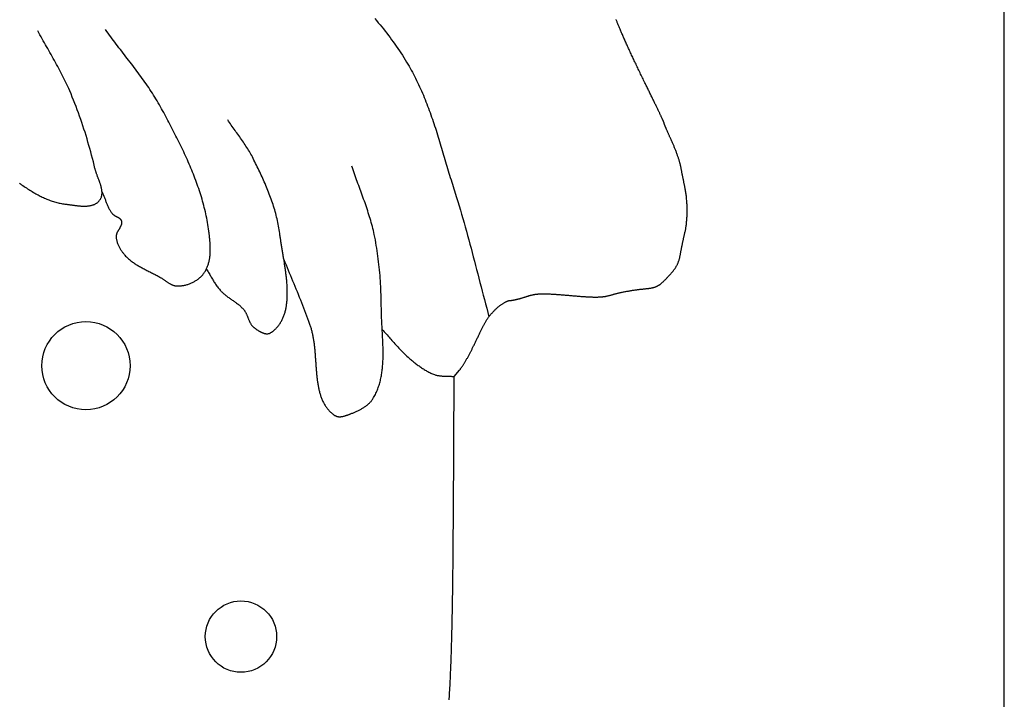
# Model space of a CAD drawing. Units: millimetres. Extents: x 2 to 129, y -64 to 112.
# Drawn here: x 99 to 129, y -25 to -4 of the extents above; entities that cross this region are included whole.
import ezdxf

# ---------------------------------------------------------------- set-up
doc = ezdxf.new("R2010")
doc.units = ezdxf.units.MM
doc.layers.add('Vector Layer 1', color=7, linetype='Continuous', lineweight=30)

msp = doc.modelspace()

# ---------------------------------------------------------------- linework, layer by layer
at = {"layer": 'Vector Layer 1', "color": 18, "lineweight": 30, "true_color": 0x000000}
for points in [[(1.572, -63.515), (128.572, -63.515), (128.572, -63.515), (128.572, 63.485), (128.572, 63.485), (1.572, 63.485), (1.572, 63.485), (1.572, -63.515)], [(111.942, -24.828), (111.945, -24.782), (111.948, -24.736), (111.951, -24.69), (111.953, -24.643), (111.956, -24.596), (111.959, -24.548), (111.962, -24.5), (111.964, -24.452), (111.967, -24.403), (111.969, -24.353), (111.972, -24.303), (111.974, -24.253), (111.977, -24.202), (111.979, -24.151), (111.981, -24.099), (111.984, -24.047), (111.986, -23.994), (111.988, -23.941), (111.99, -23.888), (111.993, -23.833), (111.995, -23.779), (111.997, -23.724), (111.999, -23.668), (112.001, -23.612), (112.003, -23.555), (112.005, -23.498), (112.007, -23.44), (112.009, -23.381), (112.011, -23.323), (112.013, -23.263), (112.014, -23.203), (112.016, -23.143), (112.018, -23.082), (112.02, -23.02), (112.021, -22.958), (112.023, -22.895), (112.025, -22.832), (112.026, -22.768), (112.028, -22.703), (112.029, -22.638), (112.031, -22.572), (112.032, -22.506), (112.034, -22.439), (112.035, -22.371), (112.036, -22.303), (112.038, -22.234), (112.039, -22.165), (112.04, -22.095), (112.042, -22.024), (112.043, -21.953), (112.044, -21.881), (112.045, -21.808), (112.046, -21.735), (112.047, -21.661), (112.049, -21.586), (112.05, -21.511), (112.051, -21.435), (112.052, -21.358), (112.053, -21.281), (112.054, -21.203), (112.055, -21.124), (112.055, -21.045), (112.056, -20.965), (112.057, -20.884), (112.058, -20.803), (112.059, -20.72), (112.06, -20.637), (112.06, -20.554), (112.061, -20.469), (112.062, -20.384), (112.063, -20.298), (112.063, -20.212), (112.064, -20.124), (112.064, -20.036), (112.065, -19.947), (112.066, -19.857), (112.066, -19.767), (112.067, -19.676), (112.067, -19.584), (112.068, -19.491), (112.068, -19.397), (112.069, -19.303), (112.069, -19.303), (112.088, -15.143), (112.088, -15.143), (112.253, -14.948), (112.253, -14.948), (112.261, -14.938), (112.268, -14.929), (112.277, -14.918), (112.285, -14.907), (112.294, -14.895), (112.302, -14.883), (112.311, -14.87), (112.321, -14.857), (112.33, -14.843), (112.34, -14.828), (112.35, -14.813), (112.36, -14.798), (112.37, -14.782), (112.38, -14.766), (112.391, -14.749), (112.401, -14.732), (112.412, -14.715), (112.422, -14.698), (112.433, -14.68), (112.444, -14.662), (112.455, -14.644), (112.465, -14.625), (112.476, -14.607), (112.487, -14.588), (112.497, -14.569), (112.508, -14.55), (112.518, -14.531), (112.529, -14.512), (112.539, -14.493), (112.549, -14.473), (112.559, -14.454), (112.569, -14.435), (112.579, -14.416), (112.589, -14.398), (112.598, -14.379), (112.607, -14.36), (112.616, -14.342), (112.616, -14.342), (112.626, -14.323), (112.635, -14.303), (112.645, -14.283), (112.655, -14.263), (112.665, -14.242), (112.675, -14.221), (112.686, -14.199), (112.696, -14.177), (112.707, -14.155), (112.718, -14.133), (112.729, -14.111), (112.74, -14.088), (112.751, -14.065), (112.762, -14.042), (112.773, -14.019), (112.785, -13.996), (112.796, -13.973), (112.807, -13.95), (112.818, -13.927), (112.829, -13.905), (112.841, -13.882), (112.852, -13.86), (112.862, -13.837), (112.873, -13.815), (112.884, -13.794), (112.894, -13.772), (112.905, -13.751), (112.915, -13.731), (112.925, -13.71), (112.934, -13.691), (112.944, -13.671), (112.953, -13.653), (112.962, -13.635), (112.971, -13.617), (112.979, -13.6), (112.987, -13.584), (112.987, -13.584), (112.996, -13.565), (113.006, -13.547), (113.016, -13.528), (113.027, -13.51), (113.038, -13.491), (113.049, -13.473), (113.061, -13.454), (113.073, -13.436), (113.086, -13.418), (113.098, -13.399), (113.111, -13.381), (113.125, -13.363), (113.138, -13.345), (113.152, -13.328), (113.166, -13.31), (113.18, -13.292), (113.195, -13.275), (113.21, -13.258), (113.225, -13.241), (113.24, -13.224), (113.255, -13.207), (113.27, -13.191), (113.286, -13.175), (113.302, -13.159), (113.317, -13.144), (113.333, -13.128), (113.349, -13.113), (113.365, -13.099), (113.381, -13.084), (113.397, -13.07), (113.413, -13.056), (113.43, -13.043), (113.446, -13.03), (113.462, -13.018), (113.478, -13.005), (113.494, -12.993), (113.51, -12.982), (113.526, -12.971), (113.541, -12.961), (113.557, -12.951), (113.572, -12.941), (113.588, -12.932), (113.603, -12.923), (113.618, -12.915), (113.633, -12.908), (113.648, -12.901), (113.662, -12.894), (113.677, -12.888), (113.691, -12.883), (113.704, -12.878), (113.718, -12.874), (113.731, -12.87), (113.744, -12.867), (113.757, -12.865), (113.769, -12.863), (113.781, -12.862), (113.793, -12.862), (113.793, -12.862), (113.798, -12.862), (113.805, -12.861), (113.812, -12.861), (113.82, -12.86), (113.828, -12.859), (113.837, -12.858), (113.847, -12.856), (113.857, -12.854), (113.867, -12.852), (113.878, -12.85), (113.89, -12.848), (113.902, -12.845), (113.915, -12.843), (113.928, -12.84), (113.941, -12.837), (113.955, -12.833), (113.969, -12.83), (113.983, -12.826), (113.998, -12.823), (114.013, -12.819), (114.028, -12.815), (114.044, -12.811), (114.059, -12.807), (114.075, -12.802), (114.091, -12.798), (114.108, -12.793), (114.124, -12.788), (114.14, -12.784), (114.157, -12.779), (114.173, -12.774), (114.19, -12.769), (114.207, -12.763), (114.223, -12.758), (114.24, -12.753), (114.256, -12.748), (114.256, -12.748), (114.269, -12.743), (114.282, -12.739), (114.294, -12.735), (114.306, -12.732), (114.319, -12.728), (114.331, -12.724), (114.343, -12.721), (114.355, -12.717), (114.366, -12.714), (114.378, -12.711), (114.39, -12.708), (114.401, -12.705), (114.413, -12.702), (114.425, -12.699), (114.436, -12.697), (114.448, -12.694), (114.46, -12.692), (114.471, -12.69), (114.483, -12.687), (114.495, -12.685), (114.507, -12.683), (114.519, -12.681), (114.531, -12.68), (114.543, -12.678), (114.556, -12.676), (114.568, -12.675), (114.581, -12.674), (114.594, -12.672), (114.607, -12.671), (114.62, -12.67), (114.634, -12.669), (114.648, -12.668), (114.662, -12.668), (114.676, -12.667), (114.691, -12.666), (114.706, -12.666), (114.721, -12.666), (114.736, -12.665), (114.752, -12.665), (114.768, -12.665), (114.785, -12.665), (114.802, -12.665), (114.819, -12.666), (114.836, -12.666), (114.854, -12.666), (114.873, -12.667), (114.892, -12.668), (114.911, -12.668), (114.931, -12.669), (114.951, -12.67), (114.972, -12.671), (114.994, -12.672), (115.015, -12.673), (115.038, -12.675), (115.061, -12.676), (115.084, -12.678), (115.108, -12.679), (115.133, -12.681), (115.158, -12.683), (115.184, -12.684), (115.21, -12.686), (115.238, -12.688), (115.265, -12.69), (115.294, -12.693), (115.323, -12.695), (115.353, -12.697), (115.383, -12.7), (115.414, -12.702), (115.446, -12.705), (115.479, -12.708), (115.513, -12.711), (115.547, -12.714), (115.547, -12.714), (115.581, -12.716), (115.615, -12.719), (115.648, -12.722), (115.68, -12.725), (115.712, -12.727), (115.742, -12.73), (115.772, -12.732), (115.802, -12.734), (115.83, -12.737), (115.858, -12.739), (115.886, -12.741), (115.913, -12.743), (115.939, -12.745), (115.964, -12.746), (115.989, -12.748), (116.013, -12.75), (116.037, -12.751), (116.06, -12.752), (116.083, -12.754), (116.105, -12.755), (116.127, -12.756), (116.148, -12.757), (116.169, -12.758), (116.189, -12.759), (116.208, -12.759), (116.228, -12.76), (116.247, -12.761), (116.265, -12.761), (116.283, -12.761), (116.301, -12.761), (116.318, -12.762), (116.335, -12.762), (116.352, -12.761), (116.368, -12.761), (116.384, -12.761), (116.4, -12.761), (116.415, -12.76), (116.43, -12.76), (116.445, -12.759), (116.46, -12.758), (116.474, -12.757), (116.488, -12.756), (116.502, -12.755), (116.516, -12.754), (116.53, -12.753), (116.543, -12.751), (116.556, -12.75), (116.57, -12.748), (116.583, -12.746), (116.596, -12.745), (116.608, -12.743), (116.621, -12.741), (116.634, -12.738), (116.647, -12.736), (116.659, -12.734), (116.672, -12.731), (116.684, -12.729), (116.697, -12.726), (116.71, -12.723), (116.722, -12.72), (116.735, -12.717), (116.748, -12.714), (116.761, -12.711), (116.774, -12.708), (116.787, -12.704), (116.8, -12.701), (116.813, -12.697), (116.827, -12.693), (116.84, -12.689), (116.854, -12.685), (116.868, -12.681), (116.868, -12.681), (116.885, -12.676), (116.903, -12.671), (116.922, -12.666), (116.941, -12.661), (116.961, -12.656), (116.982, -12.651), (117.003, -12.646), (117.025, -12.641), (117.047, -12.635), (117.069, -12.63), (117.092, -12.625), (117.116, -12.62), (117.139, -12.615), (117.163, -12.61), (117.188, -12.605), (117.212, -12.601), (117.237, -12.596), (117.262, -12.591), (117.287, -12.587), (117.312, -12.582), (117.337, -12.578), (117.362, -12.573), (117.387, -12.569), (117.412, -12.565), (117.437, -12.561), (117.462, -12.557), (117.487, -12.553), (117.511, -12.55), (117.535, -12.546), (117.559, -12.543), (117.583, -12.54), (117.606, -12.537), (117.629, -12.534), (117.652, -12.531), (117.674, -12.529), (117.696, -12.527), (117.717, -12.524), (117.717, -12.524), (117.741, -12.522), (117.763, -12.52), (117.786, -12.518), (117.807, -12.516), (117.827, -12.514), (117.847, -12.511), (117.867, -12.509), (117.885, -12.507), (117.904, -12.505), (117.921, -12.502), (117.938, -12.5), (117.954, -12.498), (117.97, -12.495), (117.986, -12.492), (118.001, -12.49), (118.015, -12.487), (118.03, -12.484), (118.043, -12.481), (118.057, -12.478), (118.07, -12.474), (118.082, -12.471), (118.095, -12.467), (118.107, -12.463), (118.119, -12.459), (118.13, -12.454), (118.142, -12.45), (118.153, -12.445), (118.164, -12.44), (118.175, -12.435), (118.185, -12.429), (118.196, -12.423), (118.207, -12.417), (118.217, -12.411), (118.228, -12.404), (118.238, -12.397), (118.249, -12.39), (118.259, -12.382), (118.27, -12.374), (118.281, -12.365), (118.291, -12.356), (118.302, -12.347), (118.313, -12.338), (118.325, -12.328), (118.336, -12.317), (118.348, -12.306), (118.36, -12.295), (118.372, -12.283), (118.384, -12.271), (118.397, -12.259), (118.41, -12.245), (118.424, -12.232), (118.438, -12.218), (118.452, -12.203), (118.467, -12.188), (118.482, -12.172), (118.497, -12.156), (118.497, -12.156), (118.515, -12.137), (118.533, -12.119), (118.549, -12.101), (118.565, -12.083), (118.581, -12.066), (118.596, -12.049), (118.611, -12.032), (118.624, -12.016), (118.638, -11.999), (118.651, -11.984), (118.663, -11.968), (118.675, -11.952), (118.687, -11.937), (118.698, -11.922), (118.708, -11.906), (118.718, -11.891), (118.728, -11.876), (118.737, -11.861), (118.746, -11.846), (118.755, -11.831), (118.763, -11.816), (118.771, -11.801), (118.778, -11.786), (118.786, -11.77), (118.793, -11.755), (118.799, -11.739), (118.805, -11.723), (118.812, -11.707), (118.817, -11.691), (118.823, -11.674), (118.828, -11.657), (118.833, -11.64), (118.838, -11.622), (118.843, -11.604), (118.848, -11.586), (118.852, -11.567), (118.856, -11.548), (118.86, -11.528), (118.864, -11.508), (118.868, -11.488), (118.872, -11.466), (118.872, -11.466), (118.875, -11.448), (118.879, -11.429), (118.882, -11.409), (118.886, -11.39), (118.89, -11.37), (118.894, -11.349), (118.898, -11.329), (118.902, -11.308), (118.906, -11.287), (118.91, -11.266), (118.914, -11.244), (118.918, -11.223), (118.923, -11.202), (118.927, -11.18), (118.931, -11.159), (118.936, -11.138), (118.94, -11.116), (118.944, -11.095), (118.949, -11.075), (118.953, -11.054), (118.958, -11.034), (118.962, -11.014), (118.966, -10.994), (118.97, -10.975), (118.975, -10.956), (118.979, -10.938), (118.983, -10.92), (118.987, -10.902), (118.991, -10.885), (118.995, -10.869), (118.998, -10.854), (119.002, -10.839), (119.006, -10.825), (119.006, -10.825), (119.011, -10.801), (119.017, -10.777), (119.022, -10.752), (119.027, -10.727), (119.031, -10.7), (119.036, -10.674), (119.04, -10.646), (119.043, -10.619), (119.047, -10.59), (119.05, -10.561), (119.053, -10.532), (119.056, -10.503), (119.059, -10.473), (119.061, -10.442), (119.063, -10.411), (119.065, -10.38), (119.067, -10.349), (119.068, -10.317), (119.069, -10.286), (119.07, -10.254), (119.07, -10.222), (119.07, -10.189), (119.07, -10.157), (119.07, -10.125), (119.07, -10.092), (119.069, -10.06), (119.068, -10.027), (119.067, -9.995), (119.065, -9.962), (119.063, -9.93), (119.061, -9.898), (119.059, -9.866), (119.056, -9.834), (119.053, -9.803), (119.05, -9.771), (119.047, -9.74), (119.043, -9.71), (119.04, -9.679), (119.035, -9.649), (119.031, -9.619), (119.026, -9.59), (119.022, -9.561), (119.016, -9.533), (119.011, -9.505), (119.005, -9.478), (119.005, -9.478), (119.001, -9.46), (118.997, -9.441), (118.993, -9.422), (118.989, -9.402), (118.985, -9.381), (118.981, -9.36), (118.976, -9.338), (118.972, -9.316), (118.967, -9.294), (118.962, -9.271), (118.958, -9.248), (118.953, -9.225), (118.948, -9.202), (118.944, -9.179), (118.939, -9.155), (118.934, -9.132), (118.93, -9.109), (118.925, -9.086), (118.921, -9.063), (118.916, -9.04), (118.912, -9.018), (118.907, -8.996), (118.903, -8.974), (118.899, -8.953), (118.895, -8.933), (118.891, -8.913), (118.888, -8.893), (118.884, -8.874), (118.881, -8.856), (118.881, -8.856), (118.878, -8.843), (118.875, -8.829), (118.872, -8.814), (118.868, -8.798), (118.864, -8.782), (118.86, -8.766), (118.855, -8.749), (118.85, -8.731), (118.845, -8.713), (118.839, -8.694), (118.834, -8.675), (118.828, -8.656), (118.821, -8.636), (118.815, -8.615), (118.808, -8.595), (118.801, -8.574), (118.794, -8.553), (118.787, -8.532), (118.779, -8.51), (118.772, -8.489), (118.764, -8.467), (118.756, -8.445), (118.748, -8.423), (118.739, -8.4), (118.731, -8.378), (118.722, -8.356), (118.714, -8.334), (118.705, -8.312), (118.696, -8.289), (118.687, -8.267), (118.678, -8.245), (118.669, -8.224), (118.66, -8.202), (118.651, -8.181), (118.642, -8.159), (118.632, -8.139), (118.623, -8.118), (118.614, -8.098), (118.605, -8.078), (118.605, -8.078), (118.596, -8.059), (118.588, -8.041), (118.579, -8.023), (118.571, -8.005), (118.563, -7.987), (118.555, -7.97), (118.547, -7.952), (118.539, -7.935), (118.532, -7.918), (118.524, -7.901), (118.517, -7.884), (118.509, -7.868), (118.502, -7.852), (118.495, -7.836), (118.488, -7.821), (118.482, -7.806), (118.475, -7.791), (118.469, -7.776), (118.463, -7.762), (118.457, -7.748), (118.451, -7.735), (118.446, -7.722), (118.44, -7.709), (118.435, -7.697), (118.43, -7.685), (118.426, -7.674), (118.421, -7.663), (118.417, -7.653), (118.413, -7.643), (118.409, -7.634), (118.406, -7.625), (118.403, -7.617), (118.4, -7.609), (118.397, -7.602), (118.395, -7.596), (118.393, -7.59), (118.391, -7.585), (118.39, -7.58), (118.389, -7.576), (118.388, -7.573), (118.387, -7.57), (118.387, -7.568), (118.387, -7.568), (118.387, -7.566), (118.387, -7.564), (118.386, -7.562), (118.384, -7.558), (118.383, -7.554), (118.381, -7.549), (118.379, -7.544), (118.376, -7.538), (118.374, -7.531), (118.37, -7.524), (118.367, -7.516), (118.363, -7.507), (118.359, -7.498), (118.355, -7.488), (118.35, -7.478), (118.345, -7.467), (118.34, -7.455), (118.334, -7.443), (118.329, -7.431), (118.323, -7.417), (118.316, -7.404), (118.31, -7.39), (118.303, -7.375), (118.296, -7.36), (118.288, -7.344), (118.281, -7.328), (118.273, -7.311), (118.265, -7.294), (118.257, -7.276), (118.248, -7.258), (118.239, -7.239), (118.23, -7.22), (118.221, -7.201), (118.212, -7.181), (118.202, -7.161), (118.192, -7.14), (118.182, -7.119), (118.172, -7.097), (118.161, -7.076), (118.151, -7.053), (118.14, -7.031), (118.129, -7.008), (118.118, -6.985), (118.106, -6.961), (118.095, -6.937), (118.083, -6.913), (118.071, -6.888), (118.059, -6.863), (118.047, -6.838), (118.034, -6.812), (118.022, -6.787), (118.009, -6.761), (117.997, -6.734), (117.984, -6.708), (117.971, -6.681), (117.957, -6.654), (117.944, -6.627), (117.931, -6.599), (117.917, -6.572), (117.904, -6.544), (117.89, -6.516), (117.876, -6.487), (117.862, -6.459), (117.848, -6.43), (117.834, -6.402), (117.82, -6.373), (117.805, -6.344), (117.805, -6.344), (117.787, -6.306), (117.768, -6.268), (117.75, -6.231), (117.732, -6.194), (117.714, -6.156), (117.696, -6.119), (117.678, -6.082), (117.66, -6.045), (117.642, -6.009), (117.625, -5.972), (117.607, -5.936), (117.59, -5.9), (117.573, -5.863), (117.555, -5.828), (117.539, -5.792), (117.522, -5.756), (117.505, -5.721), (117.488, -5.686), (117.472, -5.651), (117.456, -5.617), (117.44, -5.582), (117.424, -5.548), (117.408, -5.514), (117.392, -5.481), (117.377, -5.447), (117.361, -5.414), (117.346, -5.381), (117.331, -5.349), (117.317, -5.317), (117.302, -5.285), (117.288, -5.253), (117.273, -5.222), (117.259, -5.191), (117.245, -5.16), (117.232, -5.13), (117.218, -5.1), (117.205, -5.07), (117.192, -5.041), (117.179, -5.012), (117.166, -4.983), (117.154, -4.955), (117.142, -4.927), (117.13, -4.9), (117.118, -4.873), (117.106, -4.846), (117.095, -4.82), (117.084, -4.794), (117.073, -4.769), (117.063, -4.744), (117.052, -4.72), (117.042, -4.696), (117.032, -4.672), (117.023, -4.649), (117.013, -4.627), (117.004, -4.605), (116.995, -4.583), (116.987, -4.562), (116.979, -4.541), (116.971, -4.521), (116.963, -4.502), (116.955, -4.483), (116.948, -4.464), (116.941, -4.446)], [(101.541, -9.599), (101.551, -9.622), (101.561, -9.645), (101.57, -9.668), (101.58, -9.691), (101.589, -9.714), (101.598, -9.738), (101.607, -9.761), (101.616, -9.785), (101.624, -9.808), (101.633, -9.832), (101.642, -9.855), (101.65, -9.879), (101.659, -9.902), (101.668, -9.926), (101.677, -9.949), (101.687, -9.972), (101.696, -9.995), (101.706, -10.018), (101.716, -10.041), (101.726, -10.064), (101.737, -10.086), (101.748, -10.108), (101.76, -10.13), (101.772, -10.151), (101.785, -10.173), (101.798, -10.194), (101.811, -10.214), (101.825, -10.234), (101.84, -10.254), (101.84, -10.254), (101.847, -10.262), (101.854, -10.27), (101.861, -10.277), (101.869, -10.284), (101.876, -10.29), (101.885, -10.297), (101.893, -10.303), (101.902, -10.309), (101.911, -10.314), (101.92, -10.32), (101.93, -10.325), (101.939, -10.331), (101.949, -10.336), (101.958, -10.341), (101.968, -10.346), (101.978, -10.351), (101.987, -10.356), (101.997, -10.362), (102.007, -10.367), (102.016, -10.372), (102.025, -10.377), (102.034, -10.383), (102.043, -10.388), (102.051, -10.394), (102.06, -10.4), (102.068, -10.406), (102.075, -10.413), (102.083, -10.419), (102.089, -10.426), (102.096, -10.433), (102.102, -10.441), (102.107, -10.449), (102.112, -10.457), (102.117, -10.466), (102.12, -10.475), (102.123, -10.484), (102.123, -10.484), (102.126, -10.495), (102.128, -10.506), (102.129, -10.516), (102.13, -10.527), (102.13, -10.538), (102.129, -10.548), (102.128, -10.559), (102.126, -10.569), (102.124, -10.58), (102.121, -10.59), (102.118, -10.601), (102.114, -10.611), (102.11, -10.622), (102.105, -10.632), (102.101, -10.643), (102.096, -10.653), (102.09, -10.663), (102.085, -10.674), (102.079, -10.684), (102.073, -10.695), (102.067, -10.705), (102.061, -10.716), (102.054, -10.726), (102.048, -10.737), (102.042, -10.747), (102.035, -10.757), (102.029, -10.768), (102.023, -10.779), (102.017, -10.789), (102.011, -10.8), (102.005, -10.81), (102, -10.821), (101.995, -10.831), (101.99, -10.842), (101.985, -10.853), (101.981, -10.864), (101.977, -10.874), (101.974, -10.885), (101.971, -10.896), (101.968, -10.907), (101.966, -10.918), (101.965, -10.929), (101.964, -10.94), (101.964, -10.951), (101.964, -10.962), (101.964, -10.962), (101.966, -10.984), (101.969, -11.005), (101.972, -11.027), (101.976, -11.048), (101.981, -11.07), (101.986, -11.091), (101.992, -11.112), (101.999, -11.133), (102.006, -11.154), (102.014, -11.175), (102.022, -11.195), (102.031, -11.216), (102.041, -11.236), (102.051, -11.256), (102.061, -11.276), (102.072, -11.295), (102.084, -11.315), (102.095, -11.334), (102.108, -11.353), (102.12, -11.371), (102.133, -11.39), (102.146, -11.408), (102.159, -11.426), (102.173, -11.443), (102.187, -11.461), (102.201, -11.478), (102.215, -11.494), (102.23, -11.511), (102.23, -11.511), (102.25, -11.533), (102.272, -11.555), (102.294, -11.577), (102.316, -11.598), (102.339, -11.618), (102.362, -11.638), (102.385, -11.658), (102.409, -11.677), (102.433, -11.696), (102.458, -11.714), (102.483, -11.732), (102.508, -11.749), (102.534, -11.766), (102.56, -11.783), (102.586, -11.799), (102.612, -11.815), (102.639, -11.831), (102.666, -11.847), (102.693, -11.862), (102.72, -11.877), (102.748, -11.892), (102.775, -11.907), (102.803, -11.922), (102.83, -11.936), (102.858, -11.951), (102.886, -11.965), (102.914, -11.979), (102.942, -11.993), (102.97, -12.007), (102.998, -12.021), (103.026, -12.035), (103.054, -12.05), (103.082, -12.064), (103.11, -12.078), (103.137, -12.092), (103.165, -12.107), (103.192, -12.121), (103.22, -12.136), (103.247, -12.151), (103.274, -12.166), (103.274, -12.166), (103.288, -12.174), (103.302, -12.182), (103.317, -12.191), (103.331, -12.2), (103.345, -12.209), (103.359, -12.219), (103.373, -12.228), (103.388, -12.238), (103.402, -12.248), (103.416, -12.258), (103.43, -12.267), (103.444, -12.277), (103.458, -12.287), (103.472, -12.297), (103.487, -12.306), (103.501, -12.316), (103.515, -12.325), (103.53, -12.334), (103.544, -12.343), (103.559, -12.352), (103.573, -12.36), (103.588, -12.368), (103.603, -12.376), (103.617, -12.383), (103.632, -12.39), (103.647, -12.397), (103.662, -12.403), (103.678, -12.408), (103.693, -12.413), (103.709, -12.418), (103.724, -12.422), (103.74, -12.425), (103.756, -12.427), (103.772, -12.429), (103.788, -12.431), (103.805, -12.431), (103.805, -12.431), (103.828, -12.431), (103.852, -12.43), (103.875, -12.428), (103.899, -12.426), (103.923, -12.424), (103.946, -12.421), (103.97, -12.417), (103.994, -12.412), (104.018, -12.407), (104.042, -12.402), (104.065, -12.396), (104.089, -12.389), (104.112, -12.382), (104.136, -12.374), (104.159, -12.366), (104.182, -12.357), (104.205, -12.348), (104.227, -12.338), (104.25, -12.327), (104.272, -12.316), (104.294, -12.305), (104.315, -12.293), (104.336, -12.281), (104.357, -12.268), (104.378, -12.255), (104.398, -12.241), (104.418, -12.227), (104.437, -12.212), (104.456, -12.197), (104.474, -12.181), (104.492, -12.165), (104.509, -12.149), (104.526, -12.132), (104.542, -12.115), (104.558, -12.097), (104.573, -12.079), (104.587, -12.061), (104.601, -12.042), (104.601, -12.042), (104.615, -12.021), (104.629, -12), (104.642, -11.978), (104.654, -11.956), (104.665, -11.934), (104.676, -11.912), (104.687, -11.889), (104.696, -11.866), (104.706, -11.842), (104.714, -11.819), (104.722, -11.795), (104.73, -11.771), (104.737, -11.747), (104.743, -11.722), (104.749, -11.697), (104.754, -11.672), (104.759, -11.647), (104.764, -11.622), (104.768, -11.597), (104.771, -11.571), (104.774, -11.545), (104.777, -11.519), (104.78, -11.493), (104.782, -11.467), (104.783, -11.441), (104.784, -11.415), (104.785, -11.388), (104.786, -11.362), (104.786, -11.335), (104.786, -11.309), (104.786, -11.282), (104.785, -11.256), (104.784, -11.229), (104.783, -11.202), (104.782, -11.176), (104.78, -11.149), (104.778, -11.123), (104.776, -11.096), (104.774, -11.07), (104.772, -11.043), (104.769, -11.017), (104.767, -10.991), (104.764, -10.965), (104.761, -10.939), (104.758, -10.913), (104.755, -10.887), (104.752, -10.861), (104.749, -10.836), (104.746, -10.81), (104.743, -10.785), (104.743, -10.785), (104.734, -10.72), (104.724, -10.656), (104.714, -10.591), (104.703, -10.527), (104.691, -10.462), (104.679, -10.398), (104.666, -10.334), (104.652, -10.27), (104.638, -10.207), (104.623, -10.143), (104.607, -10.08), (104.59, -10.016), (104.574, -9.953), (104.556, -9.89), (104.538, -9.827), (104.519, -9.764), (104.5, -9.702), (104.48, -9.639), (104.46, -9.577), (104.439, -9.515), (104.417, -9.453), (104.395, -9.391), (104.373, -9.329), (104.35, -9.267), (104.327, -9.205), (104.303, -9.144), (104.279, -9.083), (104.254, -9.021), (104.23, -8.96), (104.204, -8.899), (104.178, -8.838), (104.152, -8.778), (104.126, -8.717), (104.099, -8.656), (104.072, -8.596), (104.044, -8.536), (104.017, -8.476), (103.989, -8.415), (103.96, -8.356), (103.932, -8.296), (103.903, -8.236), (103.874, -8.176), (103.845, -8.117), (103.815, -8.058), (103.786, -7.998), (103.756, -7.939), (103.726, -7.88), (103.696, -7.821), (103.666, -7.762), (103.635, -7.704), (103.605, -7.645), (103.574, -7.586), (103.543, -7.528), (103.512, -7.47), (103.482, -7.411), (103.451, -7.353), (103.42, -7.295), (103.389, -7.237), (103.358, -7.18), (103.327, -7.122), (103.327, -7.122), (103.295, -7.063), (103.262, -7.004), (103.228, -6.945), (103.194, -6.887), (103.159, -6.829), (103.124, -6.771), (103.088, -6.714), (103.052, -6.657), (103.015, -6.601), (102.978, -6.544), (102.94, -6.488), (102.902, -6.433), (102.864, -6.377), (102.825, -6.322), (102.786, -6.267), (102.746, -6.212), (102.706, -6.157), (102.666, -6.102), (102.626, -6.048), (102.586, -5.994), (102.545, -5.94), (102.504, -5.886), (102.463, -5.832), (102.422, -5.778), (102.381, -5.724), (102.339, -5.67), (102.298, -5.616), (102.256, -5.563), (102.215, -5.509), (102.173, -5.455), (102.132, -5.402), (102.091, -5.348), (102.049, -5.294), (102.008, -5.24), (101.967, -5.186), (101.926, -5.132), (101.885, -5.078), (101.845, -5.024), (101.804, -4.97), (101.764, -4.915), (101.724, -4.86), (101.685, -4.806), (101.646, -4.751)], [(104.67, -11.926), (104.687, -11.952), (104.703, -11.978), (104.72, -12.005), (104.736, -12.032), (104.752, -12.059), (104.768, -12.086), (104.784, -12.113), (104.799, -12.14), (104.815, -12.168), (104.831, -12.195), (104.847, -12.222), (104.863, -12.249), (104.879, -12.276), (104.895, -12.302), (104.912, -12.329), (104.929, -12.355), (104.946, -12.381), (104.964, -12.407), (104.982, -12.433), (105, -12.458), (105.019, -12.483), (105.038, -12.507), (105.058, -12.531), (105.079, -12.555), (105.079, -12.555), (105.097, -12.574), (105.115, -12.593), (105.133, -12.611), (105.152, -12.629), (105.172, -12.647), (105.192, -12.664), (105.212, -12.681), (105.232, -12.697), (105.253, -12.713), (105.274, -12.729), (105.295, -12.745), (105.316, -12.761), (105.338, -12.776), (105.359, -12.792), (105.381, -12.807), (105.403, -12.822), (105.425, -12.837), (105.446, -12.852), (105.468, -12.867), (105.49, -12.882), (105.511, -12.898), (105.533, -12.913), (105.554, -12.929), (105.575, -12.945), (105.596, -12.961), (105.617, -12.977), (105.637, -12.993), (105.657, -13.01), (105.677, -13.027), (105.696, -13.045), (105.715, -13.063), (105.734, -13.081), (105.752, -13.1), (105.77, -13.119), (105.787, -13.139), (105.787, -13.139), (105.797, -13.151), (105.806, -13.164), (105.816, -13.177), (105.824, -13.191), (105.833, -13.205), (105.841, -13.219), (105.849, -13.233), (105.856, -13.247), (105.863, -13.262), (105.87, -13.277), (105.877, -13.292), (105.883, -13.307), (105.89, -13.322), (105.896, -13.338), (105.902, -13.353), (105.908, -13.369), (105.915, -13.384), (105.921, -13.399), (105.927, -13.415), (105.933, -13.43), (105.939, -13.445), (105.946, -13.461), (105.952, -13.476), (105.959, -13.49), (105.966, -13.505), (105.973, -13.52), (105.98, -13.534), (105.988, -13.548), (105.996, -13.562), (106.005, -13.575), (106.013, -13.588), (106.022, -13.601), (106.032, -13.614), (106.042, -13.626), (106.053, -13.637), (106.064, -13.649), (106.075, -13.659), (106.088, -13.67), (106.088, -13.67), (106.097, -13.677), (106.107, -13.685), (106.117, -13.693), (106.128, -13.701), (106.138, -13.709), (106.149, -13.717), (106.16, -13.725), (106.171, -13.733), (106.182, -13.741), (106.194, -13.748), (106.206, -13.756), (106.217, -13.764), (106.229, -13.771), (106.241, -13.778), (106.254, -13.785), (106.266, -13.792), (106.278, -13.799), (106.291, -13.806), (106.303, -13.812), (106.316, -13.818), (106.328, -13.824), (106.341, -13.829), (106.353, -13.834), (106.366, -13.839), (106.378, -13.843), (106.391, -13.847), (106.404, -13.85), (106.416, -13.854), (106.428, -13.856), (106.441, -13.858), (106.453, -13.86), (106.465, -13.861), (106.477, -13.862), (106.489, -13.862), (106.501, -13.862), (106.513, -13.861), (106.525, -13.859), (106.536, -13.857), (106.547, -13.854), (106.558, -13.85), (106.569, -13.846), (106.58, -13.841), (106.59, -13.835), (106.601, -13.829), (106.601, -13.829), (106.623, -13.813), (106.645, -13.797), (106.667, -13.781), (106.687, -13.764), (106.708, -13.747), (106.727, -13.729), (106.746, -13.711), (106.764, -13.692), (106.782, -13.673), (106.799, -13.654), (106.816, -13.634), (106.832, -13.614), (106.847, -13.593), (106.862, -13.572), (106.876, -13.551), (106.89, -13.529), (106.903, -13.507), (106.916, -13.485), (106.928, -13.462), (106.94, -13.439), (106.951, -13.416), (106.962, -13.392), (106.972, -13.368), (106.982, -13.344), (106.991, -13.32), (107, -13.295), (107.008, -13.27), (107.016, -13.244), (107.024, -13.218), (107.031, -13.193), (107.038, -13.166), (107.044, -13.14), (107.05, -13.113), (107.055, -13.086), (107.06, -13.059), (107.065, -13.031), (107.069, -13.004), (107.073, -12.976), (107.076, -12.948), (107.079, -12.919), (107.082, -12.891), (107.085, -12.862), (107.087, -12.833), (107.089, -12.804), (107.09, -12.775), (107.091, -12.746), (107.092, -12.716), (107.093, -12.686), (107.093, -12.656), (107.093, -12.626), (107.093, -12.596), (107.092, -12.566), (107.091, -12.535), (107.09, -12.505), (107.089, -12.474), (107.087, -12.444), (107.086, -12.413), (107.084, -12.382), (107.081, -12.351), (107.079, -12.32), (107.076, -12.288), (107.074, -12.257), (107.071, -12.226), (107.067, -12.195), (107.064, -12.163), (107.061, -12.132), (107.057, -12.1), (107.053, -12.069), (107.049, -12.037), (107.045, -12.006), (107.041, -11.974), (107.037, -11.942), (107.032, -11.911), (107.028, -11.879), (107.023, -11.848), (107.018, -11.816), (107.013, -11.785), (107.009, -11.753), (107.004, -11.722), (106.999, -11.69), (106.994, -11.659), (106.989, -11.628), (106.983, -11.597), (106.978, -11.565), (106.973, -11.534), (106.968, -11.503), (106.963, -11.473), (106.958, -11.442), (106.952, -11.411), (106.947, -11.38), (106.942, -11.35), (106.937, -11.32), (106.932, -11.289), (106.927, -11.259), (106.922, -11.229), (106.917, -11.2), (106.912, -11.17), (106.908, -11.141), (106.903, -11.111), (106.898, -11.082), (106.894, -11.053), (106.89, -11.024), (106.885, -10.996), (106.881, -10.967), (106.877, -10.939), (106.873, -10.911), (106.87, -10.883), (106.866, -10.856), (106.866, -10.856), (106.859, -10.801), (106.851, -10.746), (106.842, -10.692), (106.832, -10.637), (106.822, -10.583), (106.811, -10.528), (106.799, -10.474), (106.787, -10.42), (106.774, -10.366), (106.76, -10.312), (106.746, -10.259), (106.731, -10.205), (106.716, -10.152), (106.7, -10.099), (106.683, -10.045), (106.666, -9.992), (106.649, -9.94), (106.63, -9.887), (106.612, -9.834), (106.593, -9.782), (106.574, -9.729), (106.554, -9.677), (106.533, -9.625), (106.513, -9.573), (106.492, -9.521), (106.47, -9.469), (106.449, -9.418), (106.427, -9.366), (106.404, -9.315), (106.382, -9.264), (106.359, -9.213), (106.336, -9.162), (106.312, -9.111), (106.289, -9.06), (106.265, -9.009), (106.241, -8.959), (106.217, -8.908), (106.193, -8.858), (106.168, -8.808), (106.144, -8.758), (106.119, -8.708), (106.095, -8.658), (106.07, -8.608), (106.07, -8.608), (106.048, -8.566), (106.026, -8.524), (106.003, -8.482), (105.98, -8.441), (105.956, -8.4), (105.931, -8.36), (105.906, -8.319), (105.881, -8.279), (105.855, -8.239), (105.829, -8.199), (105.802, -8.16), (105.776, -8.121), (105.749, -8.081), (105.721, -8.042), (105.694, -8.003), (105.666, -7.964), (105.638, -7.926), (105.611, -7.887), (105.583, -7.848), (105.555, -7.81), (105.527, -7.771), (105.499, -7.732), (105.471, -7.693), (105.444, -7.654), (105.416, -7.615), (105.389, -7.576), (105.362, -7.537), (105.335, -7.498), (105.309, -7.458)], [(106.991, -11.64), (107.023, -11.721), (107.055, -11.801), (107.087, -11.881), (107.12, -11.961), (107.153, -12.041), (107.186, -12.121), (107.22, -12.201), (107.253, -12.281), (107.286, -12.361), (107.32, -12.441), (107.353, -12.521), (107.386, -12.601), (107.419, -12.681), (107.452, -12.761), (107.484, -12.842), (107.516, -12.922), (107.548, -13.002), (107.58, -13.083), (107.611, -13.164), (107.642, -13.244), (107.672, -13.326), (107.701, -13.407), (107.73, -13.488), (107.759, -13.57), (107.786, -13.652), (107.786, -13.652), (107.795, -13.678), (107.803, -13.705), (107.811, -13.731), (107.818, -13.758), (107.826, -13.785), (107.832, -13.813), (107.839, -13.84), (107.845, -13.868), (107.851, -13.896), (107.857, -13.924), (107.862, -13.952), (107.867, -13.981), (107.872, -14.009), (107.877, -14.038), (107.881, -14.067), (107.886, -14.096), (107.89, -14.125), (107.893, -14.154), (107.897, -14.183), (107.901, -14.213), (107.904, -14.242), (107.907, -14.272), (107.91, -14.302), (107.913, -14.331), (107.916, -14.361), (107.918, -14.391), (107.921, -14.421), (107.923, -14.451), (107.926, -14.481), (107.928, -14.511), (107.93, -14.542), (107.932, -14.572), (107.934, -14.602), (107.936, -14.632), (107.939, -14.663), (107.941, -14.693), (107.943, -14.723), (107.945, -14.753), (107.947, -14.783), (107.949, -14.814), (107.951, -14.844), (107.953, -14.874), (107.956, -14.904), (107.958, -14.934), (107.96, -14.964), (107.963, -14.993), (107.965, -15.023), (107.968, -15.053), (107.971, -15.082), (107.974, -15.112), (107.977, -15.141), (107.98, -15.17), (107.984, -15.2), (107.987, -15.229), (107.991, -15.257), (107.995, -15.286), (107.999, -15.315), (108.003, -15.343), (108.008, -15.371), (108.013, -15.399), (108.018, -15.427), (108.023, -15.455), (108.029, -15.483), (108.035, -15.51), (108.041, -15.537), (108.047, -15.564), (108.054, -15.591), (108.061, -15.617), (108.068, -15.644), (108.076, -15.67), (108.084, -15.696), (108.092, -15.721), (108.101, -15.746), (108.11, -15.771), (108.12, -15.796), (108.13, -15.821), (108.14, -15.845), (108.151, -15.869), (108.162, -15.892), (108.173, -15.916), (108.185, -15.939), (108.198, -15.961), (108.211, -15.984), (108.224, -16.006), (108.238, -16.027), (108.253, -16.048), (108.268, -16.069), (108.283, -16.09), (108.299, -16.11), (108.315, -16.13), (108.332, -16.15), (108.35, -16.169), (108.368, -16.187), (108.387, -16.206), (108.406, -16.224), (108.426, -16.241), (108.447, -16.258), (108.468, -16.275), (108.49, -16.291), (108.512, -16.307), (108.512, -16.307), (108.523, -16.313), (108.534, -16.32), (108.545, -16.325), (108.556, -16.33), (108.568, -16.334), (108.58, -16.338), (108.592, -16.341), (108.604, -16.343), (108.616, -16.345), (108.629, -16.346), (108.641, -16.347), (108.654, -16.348), (108.667, -16.347), (108.68, -16.347), (108.693, -16.346), (108.706, -16.345), (108.72, -16.343), (108.733, -16.341), (108.746, -16.339), (108.76, -16.336), (108.773, -16.333), (108.787, -16.33), (108.8, -16.326), (108.814, -16.322), (108.827, -16.318), (108.841, -16.314), (108.854, -16.31), (108.867, -16.305), (108.881, -16.301), (108.894, -16.296), (108.907, -16.292), (108.92, -16.287), (108.933, -16.282), (108.946, -16.277), (108.958, -16.272), (108.971, -16.267), (108.983, -16.263), (108.995, -16.258), (109.008, -16.253), (109.008, -16.253), (109.029, -16.245), (109.051, -16.237), (109.072, -16.228), (109.094, -16.219), (109.115, -16.21), (109.137, -16.201), (109.159, -16.191), (109.18, -16.181), (109.202, -16.171), (109.223, -16.161), (109.245, -16.15), (109.266, -16.139), (109.287, -16.128), (109.308, -16.117), (109.328, -16.105), (109.349, -16.093), (109.369, -16.08), (109.389, -16.068), (109.409, -16.054), (109.428, -16.041), (109.447, -16.027), (109.466, -16.013), (109.484, -15.999), (109.502, -15.984), (109.52, -15.969), (109.537, -15.953), (109.554, -15.937), (109.57, -15.921), (109.585, -15.904), (109.601, -15.887), (109.615, -15.87), (109.629, -15.852), (109.643, -15.833), (109.656, -15.815), (109.668, -15.795), (109.68, -15.776), (109.68, -15.776), (109.698, -15.743), (109.715, -15.71), (109.732, -15.678), (109.748, -15.644), (109.763, -15.611), (109.778, -15.577), (109.792, -15.543), (109.805, -15.509), (109.817, -15.475), (109.829, -15.44), (109.841, -15.405), (109.851, -15.37), (109.862, -15.335), (109.871, -15.3), (109.88, -15.264), (109.889, -15.228), (109.896, -15.193), (109.904, -15.156), (109.911, -15.12), (109.917, -15.084), (109.923, -15.047), (109.928, -15.01), (109.933, -14.974), (109.938, -14.937), (109.942, -14.899), (109.946, -14.862), (109.949, -14.825), (109.952, -14.787), (109.954, -14.75), (109.957, -14.712), (109.959, -14.674), (109.96, -14.636), (109.961, -14.598), (109.962, -14.56), (109.963, -14.522), (109.963, -14.484), (109.963, -14.445), (109.963, -14.407), (109.963, -14.369), (109.962, -14.33), (109.961, -14.292), (109.96, -14.253), (109.959, -14.214), (109.958, -14.176), (109.956, -14.137), (109.955, -14.099), (109.953, -14.06), (109.951, -14.021), (109.949, -13.982), (109.947, -13.944), (109.945, -13.905), (109.943, -13.866), (109.941, -13.828), (109.938, -13.789), (109.936, -13.75), (109.934, -13.712), (109.932, -13.673), (109.93, -13.635), (109.927, -13.596), (109.925, -13.558), (109.923, -13.52), (109.921, -13.481), (109.92, -13.443), (109.918, -13.405), (109.916, -13.367), (109.915, -13.329), (109.914, -13.291), (109.913, -13.253), (109.912, -13.216), (109.911, -13.178), (109.91, -13.141), (109.91, -13.103), (109.91, -13.103), (109.909, -13.021), (109.908, -12.939), (109.907, -12.856), (109.905, -12.774), (109.902, -12.692), (109.899, -12.609), (109.896, -12.527), (109.892, -12.444), (109.887, -12.362), (109.882, -12.279), (109.876, -12.197), (109.87, -12.115), (109.863, -12.033), (109.856, -11.95), (109.847, -11.868), (109.839, -11.786), (109.829, -11.704), (109.819, -11.622), (109.809, -11.541), (109.797, -11.459), (109.785, -11.378), (109.772, -11.296), (109.759, -11.215), (109.745, -11.134), (109.73, -11.053), (109.714, -10.972), (109.698, -10.891), (109.698, -10.891), (109.685, -10.831), (109.671, -10.771), (109.657, -10.711), (109.642, -10.651), (109.626, -10.592), (109.61, -10.532), (109.593, -10.473), (109.575, -10.414), (109.557, -10.355), (109.539, -10.296), (109.52, -10.237), (109.501, -10.178), (109.482, -10.12), (109.462, -10.061), (109.442, -10.003), (109.421, -9.945), (109.401, -9.886), (109.38, -9.828), (109.359, -9.77), (109.338, -9.712), (109.316, -9.654), (109.295, -9.596), (109.274, -9.538), (109.252, -9.48), (109.231, -9.421), (109.209, -9.363), (109.188, -9.305), (109.167, -9.247), (109.146, -9.189), (109.125, -9.131), (109.105, -9.072), (109.084, -9.014), (109.064, -8.956), (109.045, -8.897), (109.025, -8.839)], [(109.935, -13.736), (109.965, -13.768), (109.995, -13.8), (110.024, -13.832), (110.053, -13.864), (110.082, -13.897), (110.111, -13.93), (110.14, -13.962), (110.168, -13.995), (110.197, -14.028), (110.226, -14.061), (110.255, -14.094), (110.283, -14.127), (110.312, -14.159), (110.341, -14.192), (110.37, -14.224), (110.4, -14.257), (110.429, -14.289), (110.459, -14.32), (110.489, -14.352), (110.519, -14.383), (110.55, -14.414), (110.581, -14.444), (110.612, -14.474), (110.644, -14.504), (110.676, -14.533), (110.709, -14.562), (110.742, -14.59), (110.742, -14.59), (110.766, -14.61), (110.79, -14.63), (110.814, -14.65), (110.839, -14.67), (110.863, -14.69), (110.888, -14.71), (110.913, -14.73), (110.938, -14.75), (110.963, -14.77), (110.988, -14.789), (111.013, -14.808), (111.039, -14.827), (111.065, -14.846), (111.09, -14.864), (111.116, -14.882), (111.143, -14.9), (111.169, -14.917), (111.196, -14.934), (111.222, -14.951), (111.25, -14.967), (111.277, -14.982), (111.304, -14.997), (111.332, -15.012), (111.36, -15.026), (111.388, -15.039), (111.416, -15.051), (111.445, -15.064), (111.474, -15.075), (111.503, -15.085), (111.503, -15.085), (111.523, -15.092), (111.544, -15.098), (111.565, -15.104), (111.586, -15.109), (111.607, -15.113), (111.628, -15.117), (111.65, -15.12), (111.671, -15.123), (111.693, -15.125), (111.715, -15.127), (111.737, -15.128), (111.759, -15.13), (111.781, -15.131), (111.803, -15.132), (111.825, -15.133), (111.847, -15.133), (111.869, -15.134), (111.891, -15.134), (111.913, -15.135), (111.936, -15.135), (111.958, -15.136), (111.98, -15.136), (112.002, -15.137), (112.023, -15.138), (112.045, -15.14), (112.067, -15.141), (112.088, -15.143)]]:
    msp.add_lwpolyline(points, dxfattribs=at)
at = {"layer": 'Vector Layer 1', "color": 18, "lineweight": 30, "true_color": 0x000000, "extrusion": (0, 0, -1)}
for points in [[(-109.713, -4.423), (-109.766, -4.484), (-109.818, -4.546), (-109.87, -4.608), (-109.921, -4.671), (-109.972, -4.734), (-110.022, -4.797), (-110.072, -4.861), (-110.121, -4.925), (-110.17, -4.989), (-110.218, -5.054), (-110.266, -5.119), (-110.313, -5.185), (-110.359, -5.251), (-110.405, -5.317), (-110.451, -5.384), (-110.495, -5.451), (-110.539, -5.518), (-110.583, -5.586), (-110.626, -5.655), (-110.668, -5.723), (-110.668, -5.723), (-110.704, -5.783), (-110.739, -5.843), (-110.774, -5.904), (-110.807, -5.965), (-110.841, -6.026), (-110.873, -6.087), (-110.905, -6.149), (-110.937, -6.211), (-110.967, -6.273), (-110.998, -6.336), (-111.027, -6.399), (-111.056, -6.462), (-111.085, -6.526), (-111.113, -6.589), (-111.141, -6.653), (-111.168, -6.717), (-111.195, -6.782), (-111.221, -6.846), (-111.247, -6.911), (-111.272, -6.976), (-111.297, -7.041), (-111.322, -7.107), (-111.346, -7.172), (-111.37, -7.238), (-111.393, -7.304), (-111.417, -7.37), (-111.439, -7.436), (-111.462, -7.503), (-111.484, -7.569), (-111.506, -7.636), (-111.528, -7.703), (-111.55, -7.769), (-111.571, -7.836), (-111.592, -7.903), (-111.613, -7.97), (-111.634, -8.038), (-111.655, -8.105), (-111.675, -8.172), (-111.696, -8.239), (-111.716, -8.307), (-111.736, -8.374), (-111.756, -8.442), (-111.776, -8.509), (-111.796, -8.576), (-111.816, -8.644), (-111.836, -8.711), (-111.856, -8.779), (-111.876, -8.846), (-111.896, -8.914), (-111.916, -8.981), (-111.936, -9.048), (-111.956, -9.115), (-111.976, -9.183), (-111.997, -9.25), (-112.017, -9.317), (-112.038, -9.384), (-112.058, -9.451), (-112.079, -9.517), (-112.1, -9.584), (-112.122, -9.65), (-112.122, -9.65), (-112.162, -9.776), (-112.201, -9.903), (-112.24, -10.029), (-112.278, -10.156), (-112.315, -10.283), (-112.352, -10.41), (-112.388, -10.537), (-112.424, -10.664), (-112.46, -10.791), (-112.495, -10.919), (-112.529, -11.047), (-112.564, -11.174), (-112.598, -11.302), (-112.631, -11.43), (-112.665, -11.558), (-112.698, -11.686), (-112.732, -11.814), (-112.765, -11.942), (-112.798, -12.07), (-112.831, -12.198), (-112.864, -12.327), (-112.897, -12.455), (-112.931, -12.583), (-112.964, -12.711), (-112.998, -12.839), (-113.032, -12.967), (-113.066, -13.094), (-113.1, -13.222), (-113.135, -13.35)], [(-99.067, -9.348), (-99.101, -9.373), (-99.135, -9.398), (-99.17, -9.423), (-99.205, -9.447), (-99.24, -9.471), (-99.275, -9.494), (-99.31, -9.517), (-99.346, -9.54), (-99.382, -9.562), (-99.418, -9.584), (-99.454, -9.606), (-99.491, -9.627), (-99.527, -9.648), (-99.564, -9.669), (-99.564, -9.669), (-99.595, -9.686), (-99.626, -9.703), (-99.658, -9.719), (-99.69, -9.736), (-99.722, -9.752), (-99.754, -9.767), (-99.786, -9.782), (-99.819, -9.797), (-99.852, -9.812), (-99.885, -9.826), (-99.918, -9.84), (-99.951, -9.853), (-99.985, -9.866), (-100.018, -9.878), (-100.052, -9.889), (-100.086, -9.901), (-100.12, -9.911), (-100.155, -9.921), (-100.189, -9.93), (-100.224, -9.939), (-100.258, -9.947), (-100.293, -9.955), (-100.328, -9.961), (-100.363, -9.967), (-100.398, -9.973), (-100.433, -9.977), (-100.433, -9.977), (-100.451, -9.979), (-100.468, -9.981), (-100.486, -9.984), (-100.504, -9.986), (-100.522, -9.989), (-100.54, -9.991), (-100.559, -9.994), (-100.578, -9.997), (-100.596, -9.999), (-100.615, -10.002), (-100.634, -10.005), (-100.653, -10.007), (-100.673, -10.01), (-100.692, -10.013), (-100.711, -10.015), (-100.731, -10.018), (-100.75, -10.02), (-100.769, -10.023), (-100.789, -10.025), (-100.808, -10.027), (-100.828, -10.029), (-100.847, -10.031), (-100.867, -10.033), (-100.886, -10.034), (-100.906, -10.036), (-100.925, -10.037), (-100.944, -10.038), (-100.964, -10.039), (-100.983, -10.039), (-101.002, -10.039), (-101.021, -10.039), (-101.039, -10.039), (-101.058, -10.039), (-101.077, -10.038), (-101.095, -10.036), (-101.113, -10.035), (-101.131, -10.033), (-101.149, -10.031), (-101.167, -10.028), (-101.184, -10.025), (-101.201, -10.022), (-101.218, -10.018), (-101.235, -10.014), (-101.251, -10.009), (-101.268, -10.004), (-101.283, -9.999), (-101.299, -9.993), (-101.314, -9.986), (-101.329, -9.979), (-101.344, -9.972), (-101.358, -9.964), (-101.372, -9.955), (-101.386, -9.946), (-101.399, -9.936), (-101.412, -9.926), (-101.425, -9.915), (-101.437, -9.903), (-101.449, -9.891), (-101.46, -9.878), (-101.471, -9.865), (-101.471, -9.865), (-101.48, -9.852), (-101.489, -9.839), (-101.497, -9.826), (-101.504, -9.812), (-101.511, -9.799), (-101.517, -9.785), (-101.522, -9.771), (-101.527, -9.757), (-101.531, -9.742), (-101.534, -9.728), (-101.537, -9.713), (-101.539, -9.698), (-101.541, -9.683), (-101.542, -9.668), (-101.542, -9.653), (-101.542, -9.637), (-101.542, -9.622), (-101.541, -9.606), (-101.54, -9.59), (-101.538, -9.574), (-101.536, -9.558), (-101.534, -9.542), (-101.531, -9.526), (-101.528, -9.51), (-101.524, -9.493), (-101.52, -9.477), (-101.516, -9.46), (-101.512, -9.444), (-101.507, -9.427), (-101.502, -9.41), (-101.497, -9.393), (-101.492, -9.377), (-101.486, -9.36), (-101.48, -9.343), (-101.474, -9.326), (-101.468, -9.309), (-101.462, -9.292), (-101.456, -9.275), (-101.45, -9.258), (-101.443, -9.241), (-101.437, -9.224), (-101.43, -9.207), (-101.424, -9.19), (-101.418, -9.173), (-101.411, -9.157), (-101.405, -9.14), (-101.399, -9.123), (-101.392, -9.106), (-101.386, -9.09), (-101.38, -9.073), (-101.374, -9.056), (-101.369, -9.04), (-101.363, -9.024), (-101.358, -9.007), (-101.353, -8.991), (-101.348, -8.975), (-101.343, -8.959), (-101.339, -8.943), (-101.335, -8.927), (-101.331, -8.911), (-101.331, -8.911), (-101.307, -8.812), (-101.283, -8.713), (-101.258, -8.614), (-101.232, -8.515), (-101.206, -8.417), (-101.179, -8.318), (-101.151, -8.22), (-101.122, -8.122), (-101.093, -8.024), (-101.063, -7.926), (-101.033, -7.828), (-101.002, -7.731), (-100.97, -7.634), (-100.937, -7.537), (-100.904, -7.441), (-100.87, -7.344), (-100.835, -7.248), (-100.8, -7.152), (-100.764, -7.057), (-100.727, -6.961), (-100.69, -6.866), (-100.652, -6.772), (-100.613, -6.677), (-100.573, -6.583), (-100.573, -6.583), (-100.547, -6.521), (-100.519, -6.459), (-100.491, -6.398), (-100.462, -6.336), (-100.433, -6.275), (-100.403, -6.215), (-100.373, -6.154), (-100.342, -6.094), (-100.311, -6.034), (-100.279, -5.974), (-100.247, -5.914), (-100.215, -5.854), (-100.182, -5.795), (-100.15, -5.736), (-100.117, -5.676), (-100.083, -5.617), (-100.05, -5.558), (-100.017, -5.499), (-99.983, -5.44), (-99.949, -5.381), (-99.916, -5.322), (-99.882, -5.263), (-99.849, -5.204), (-99.816, -5.145), (-99.782, -5.086), (-99.749, -5.027), (-99.717, -4.967), (-99.684, -4.908), (-99.652, -4.848), (-99.62, -4.788)]]:
    msp.add_lwpolyline(points, dxfattribs=at)
at = {"layer": 'Vector Layer 1', "color": 18, "lineweight": 30, "true_color": 0x000000}
for centre, radius in [((101.06, -14.818), 1.321), ((105.705, -22.933), 1.069)]:
    msp.add_circle(centre, radius, dxfattribs=at)

doc.saveas('drawing.dxf')
